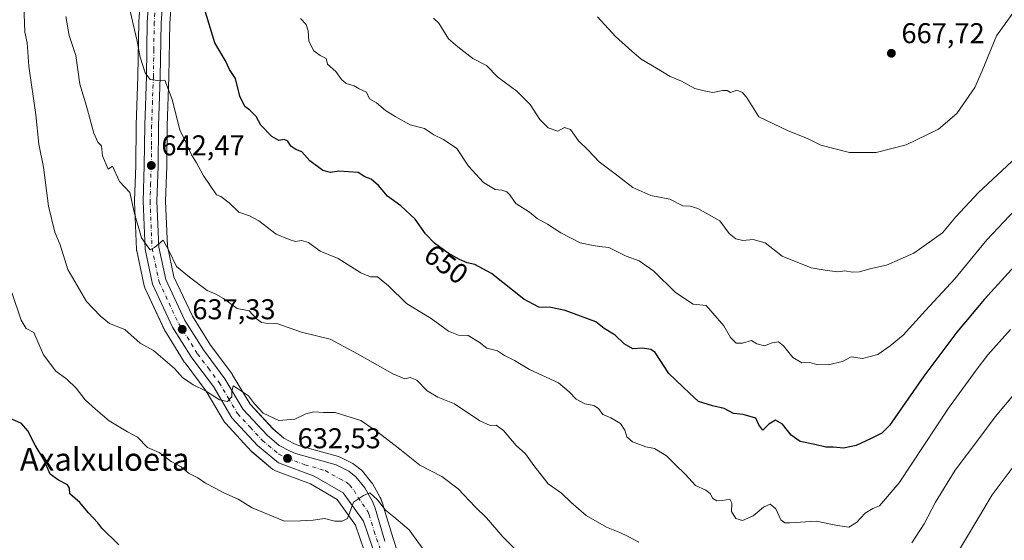
# Model space of a CAD drawing. Units: metres. Extents: x 603618 to 607052, y 4756976 to 4759341.
# Drawn here: x 603839 to 604184, y 4757158 to 4757340 of the extents above; entities that cross this region are included whole.
import ezdxf
from ezdxf.enums import TextEntityAlignment as Align

# ---------------------------------------------------------------- set-up
doc = ezdxf.new("R2010")
doc.units = ezdxf.units.M
doc.header["$MEASUREMENT"] = 0
doc.linetypes.add('DGN Style 4', pattern=[2.638475, 1.318413, -0.659207, 0.001648, -0.659207])
for name, color, linetype, lineweight in [('Arbolado forestal CxS', 92, 'Continuous', 0), ('Carretera de calzada única Cxs', 7, 'Continuous', 13), ('Carretera de calzada única eje', 7, 'DGN Style 4', 0), ('Curva de nivel maestra', 30, 'Continuous', 30), ('Curva de nivel normal', 30, 'Continuous', 0), ('Núcleo urbano CxS', 7, 'Continuous', 0), ('Punto de cota en terreno', 7, 'Continuous', 0), ('Rótulo de curva de nivel directora', 7, 'Continuous', 0), ('Rótulo de punto de cota en terreno', 7, 'Continuous', 0), ('Texto cartográfico', 7, 'Continuous', 0)]:
    doc.layers.add(name, color=color, linetype=linetype, lineweight=lineweight)
doc.styles.add('Style-Arial', font='txt')

# ---------------------------------------------------------------- blocks, each defined once
blk = doc.blocks.new('*U10')
at = {"layer": 'Arbolado forestal CxS', "color": 92, "linetype": 'Continuous', "lineweight": 0}
for points in [[(603882.2187, 4757357.2263, 646.4197), (603880.8587, 4757339.2363, 645.2306), (603880.8505, 4757339.0575, 645.2156), (603880.5509, 4757320.0659, 644.1564), (603879.9619, 4757303.0941, 642.7143), (603879.9603, 4757303.0197, 642.708), (603879.8207, 4757288.8969, 641.3549), (603879.3919, 4757276.5241, 640.2339), (603879.3901, 4757276.4201, 640.2246), (603879.3927, 4757276.2965, 640.2144), (603880.0827, 4757259.5565, 639.2412), (603880.1257, 4757259.1591, 639.2053), (603880.1449, 4757259.0595, 639.1981), (603882.7349, 4757246.8095, 638.2146), (603882.8511, 4757246.4041, 638.1787), (603882.9545, 4757246.1553, 638.1636), (603890.0145, 4757231.1153, 637.0605), (603890.1321, 4757230.8901, 637.0368), (603890.1875, 4757230.7979, 637.0282), (603896.9375, 4757220.0179, 635.9684), (603897.0809, 4757219.8089, 635.9516), (603904.5141, 4757209.9081, 635.2708), (603910.9315, 4757199.1167, 634.0412), (603911.2119, 4757198.7217, 633.9918), (603911.3083, 4757198.6125, 633.9797), (603920.2383, 4757188.9625, 633.1505), (603920.5163, 4757188.6983, 633.1435), (603927.8607, 4757182.5845, 632.9681), (603928.2802, 4757182.2921, 632.9323), (603928.7395, 4757182.0763, 632.9002), (603941.0151, 4757177.5367, 631.8664), (603950.3929, 4757172.0725, 630.8565), (603956.8041, 4757163.0931, 629.4204), (603961.3597, 4757149.8057, 627.4621)], [(603971.6104, 4757153.4155, 628.279), (603969.9077, 4757158.3755, 628.9439), (603966.4953, 4757169.8363, 630.3629), (603966.4361, 4757170.0145, 630.3865), (603965.5731, 4757172.3429, 630.6419), (603965.3811, 4757172.7599, 630.6926), (603962.6795, 4757177.6099, 631.1326), (603962.3963, 4757178.0247, 631.1971), (603959.2224, 4757181.9215, 631.6757), (603958.8385, 4757182.3083, 631.6765), (603958.7485, 4757182.3807, 631.6722), (603956.2985, 4757184.2807, 631.7457), (603955.9601, 4757184.5081, 631.7557), (603955.8065, 4757184.5909, 631.7548), (603951.3465, 4757186.8309, 631.6473), (603951.0261, 4757186.9691, 631.6643), (603950.8059, 4757187.0399, 631.6729), (603936.7947, 4757190.9473, 633.259), (603935.1523, 4757191.6463, 633.3828), (603931.7219, 4757193.4961, 633.7018), (603927.8725, 4757196.7177, 634.1037), (603919.8557, 4757205.3867, 634.934), (603913.6263, 4757215.8273, 635.9857), (603913.4521, 4757216.0875, 636.0019), (603905.9751, 4757226.0799, 636.9579), (603899.6379, 4757236.1609, 637.8666), (603893.1639, 4757249.9591, 639.2808), (603890.9071, 4757260.6741, 640.569), (603890.2523, 4757276.4387, 641.719), (603890.6881, 4757288.6127, 642.9563), (603890.6899, 4757288.6925, 642.9622), (603890.8197, 4757302.8143, 643.9797), (603891.4089, 4757319.7843, 645.3894), (603891.7083, 4757338.6627, 646.8445), (603893.0329, 4757356.1007, 648.1082)]]:
    blk.add_polyline3d(points, dxfattribs=at)
blk = doc.blocks.new('5PATER')
at = {"layer": 'Punto de cota en terreno', "linetype": 'Continuous', "lineweight": 0}
h = blk.add_hatch(color=51, dxfattribs=at)
edge = h.paths.add_edge_path()
edge.add_ellipse((0, 0), major_axis=(-0.11, -0.111), ratio=0.999422, start_angle=0, end_angle=360)

msp = doc.modelspace()

# ---------------------------------------------------------------- linework, layer by layer
at = {"layer": 'Arbolado forestal CxS', "color": 92, "linetype": 'Continuous', "lineweight": 0}
for points in [[(603882.22, 4757357.23, 646.42), (603880.86, 4757339.24, 645.23), (603880.85, 4757339.06, 645.22), (603880.55, 4757320.07, 644.16), (603879.96, 4757303.09, 642.71), (603879.96, 4757303.02, 642.71), (603879.82, 4757288.9, 641.35), (603879.39, 4757276.52, 640.23), (603879.39, 4757276.42, 640.22), (603879.39, 4757276.3, 640.21), (603880.08, 4757259.56, 639.24), (603880.13, 4757259.16, 639.21), (603880.14, 4757259.06, 639.2), (603882.73, 4757246.81, 638.21), (603882.85, 4757246.4, 638.18), (603882.95, 4757246.16, 638.16), (603890.01, 4757231.12, 637.06), (603890.13, 4757230.89, 637.04), (603890.19, 4757230.8, 637.03), (603896.94, 4757220.02, 635.97), (603897.08, 4757219.81, 635.95), (603904.51, 4757209.91, 635.27), (603910.93, 4757199.12, 634.04), (603911.21, 4757198.72, 633.99), (603911.31, 4757198.61, 633.98), (603920.24, 4757188.96, 633.15), (603920.52, 4757188.7, 633.14), (603927.86, 4757182.58, 632.97), (603928.28, 4757182.29, 632.93), (603928.74, 4757182.08, 632.9), (603941.02, 4757177.54, 631.87), (603950.39, 4757172.07, 630.86), (603956.8, 4757163.09, 629.42), (603961.36, 4757149.81, 627.46)], [(603893.03, 4757356.1, 648.11), (603891.71, 4757338.66, 646.84), (603891.41, 4757319.78, 645.39), (603890.82, 4757302.81, 643.98), (603890.69, 4757288.69, 642.96), (603890.69, 4757288.61, 642.96), (603890.25, 4757276.44, 641.72), (603890.91, 4757260.67, 640.57), (603893.16, 4757249.96, 639.28), (603899.64, 4757236.16, 637.87), (603905.98, 4757226.08, 636.96), (603913.45, 4757216.09, 636), (603913.63, 4757215.83, 635.99), (603919.86, 4757205.39, 634.93), (603927.87, 4757196.72, 634.1), (603931.72, 4757193.5, 633.7), (603935.15, 4757191.65, 633.38), (603936.79, 4757190.95, 633.26), (603950.81, 4757187.04, 631.67), (603951.03, 4757186.97, 631.66), (603951.35, 4757186.83, 631.65), (603955.81, 4757184.59, 631.75), (603955.96, 4757184.51, 631.76), (603956.3, 4757184.28, 631.75), (603958.75, 4757182.38, 631.67), (603958.84, 4757182.31, 631.68), (603959.22, 4757181.92, 631.68), (603962.4, 4757178.02, 631.2), (603962.68, 4757177.61, 631.13), (603965.38, 4757172.76, 630.69), (603965.57, 4757172.34, 630.64), (603966.44, 4757170.01, 630.39), (603966.5, 4757169.84, 630.36), (603969.91, 4757158.38, 628.94), (603971.61, 4757153.42, 628.28)]]:
    msp.add_polyline3d(points, dxfattribs=at)
at = {"layer": 'Carretera de calzada única Cxs', "color": 7, "linetype": 'Continuous', "lineweight": 13}
for points in [[(603964.19, 4757150.8, 633.19), (603959.5, 4757164.48, 631.14), (603952.46, 4757174.34, 630.57), (603942.3, 4757180.26, 631.74), (603929.78, 4757184.89, 635.47), (603922.44, 4757191, 635.99), (603913.51, 4757200.65, 641.37), (603907.01, 4757211.58, 639.07), (603899.48, 4757221.61, 640.26), (603892.73, 4757232.39, 641.92), (603885.67, 4757247.43, 643.94), (603883.08, 4757259.68, 651.11), (603882.39, 4757276.42, 646.41), (603882.82, 4757288.83, 648.22), (603882.96, 4757302.99, 648.14), (603883.55, 4757319.99, 651.11), (603883.85, 4757339.01, 653.11), (603885.21, 4757357, 653.64)], [(603964.19, 4757150.8, 633.19), (603959.5, 4757164.48, 631.14), (603952.46, 4757174.34, 630.57), (603942.3, 4757180.26, 631.74), (603929.78, 4757184.89, 635.47), (603922.44, 4757191, 635.99), (603913.51, 4757200.65, 641.37), (603907.01, 4757211.58, 639.07), (603899.48, 4757221.61, 640.26), (603892.73, 4757232.39, 641.92), (603885.67, 4757247.43, 643.94), (603883.08, 4757259.68, 651.11), (603882.39, 4757276.42, 646.41), (603882.82, 4757288.83, 648.22), (603882.96, 4757302.99, 648.14), (603883.55, 4757319.99, 651.11), (603883.85, 4757339.01, 653.11), (603885.21, 4757357, 653.64)], [(603890.05, 4757356.44, 651.19), (603888.71, 4757338.8, 649.76), (603888.41, 4757319.86, 648.37), (603887.82, 4757302.88, 646.09), (603887.69, 4757288.72, 645.12), (603887.25, 4757276.43, 643.59), (603887.92, 4757260.3, 642.89), (603890.3, 4757249, 641.8), (603897, 4757234.72, 641.89), (603903.5, 4757224.38, 641.5), (603911.05, 4757214.29, 640.66), (603917.44, 4757203.58, 637.87), (603925.8, 4757194.54, 637.48), (603930.03, 4757191, 636.66), (603933.85, 4757188.94, 636.8), (603935.8, 4757188.11, 636.81), (603950, 4757184.15, 634.46), (603954.46, 4757181.91, 634.33), (603956.91, 4757180.01, 634.4), (603960.07, 4757176.13, 633.23), (603962.76, 4757171.3, 632.97), (603963.62, 4757168.98, 633.66), (603967.05, 4757157.46, 632.6)], [(603890.05, 4757356.44, 651.19), (603888.71, 4757338.8, 649.76), (603888.41, 4757319.86, 648.37), (603887.82, 4757302.88, 646.09), (603887.69, 4757288.72, 645.12), (603887.25, 4757276.43, 643.59), (603887.92, 4757260.3, 642.89), (603890.3, 4757249, 641.8), (603897, 4757234.72, 641.89), (603903.5, 4757224.38, 641.5), (603911.05, 4757214.29, 640.66), (603917.44, 4757203.58, 637.87), (603925.8, 4757194.54, 637.48), (603930.03, 4757191, 636.66), (603933.85, 4757188.94, 636.8), (603935.8, 4757188.11, 636.81), (603950, 4757184.15, 634.46), (603954.46, 4757181.91, 634.33), (603956.91, 4757180.01, 634.4), (603960.07, 4757176.13, 633.23), (603962.76, 4757171.3, 632.97), (603963.62, 4757168.98, 633.66), (603967.05, 4757157.46, 632.6)]]:
    msp.add_polyline3d(points, dxfattribs=at)
at = {"layer": 'Carretera de calzada única eje', "color": 7, "linetype": 'DGN Style 4', "lineweight": 0}
msp.add_polyline3d([(603886.96, 4757347.73, 649.65), (603886.28, 4757338.91, 650.01), (603886.14, 4757329.39, 648.71), (603885.98, 4757319.93, 648.6), (603885.67, 4757311.43, 648.15), (603885.39, 4757302.93, 646.81), (603885.32, 4757295.84, 646.06), (603885.26, 4757288.76, 646.46), (603885.03, 4757282.63, 646.19), (603884.82, 4757276.43, 644.96), (603885.51, 4757259.99, 646.24), (603886.69, 4757254.34, 642.8), (603887.98, 4757248.22, 640.69), (603894.85, 4757233.55, 641.2), (603901.48, 4757223, 638.86), (603905.25, 4757217.98, 638.63), (603909.03, 4757212.93, 638.12), (603912.23, 4757207.58, 636.79), (603915.48, 4757202.1, 638.71), (603919.94, 4757197.29, 638.74), (603924.12, 4757192.76, 635.43), (603929.91, 4757187.93, 634.16), (603931.82, 4757186.92, 633.98), (603932.78, 4757186.5, 634.02), (603939.05, 4757184.18, 633.64), (603946.14, 4757182.19, 631.87), (603951.23, 4757179.24, 631.35), (603953.46, 4757178.11, 631.16), (603954.69, 4757177.17, 630.94), (603956.26, 4757175.23, 630.75), (603957.6, 4757172.82, 630.23), (603961.12, 4757167.89, 630.84), (603961.55, 4757166.73, 630.66), (603963.26, 4757160.97, 630.66), (603965.62, 4757154.13, 631.79)], dxfattribs=at)
at = {"layer": 'Curva de nivel maestra', "color": 30, "linetype": 'Continuous', "lineweight": 30, "flags": 128}
for points, elevation in [([(604193.52, 4757260.34), (604176.97, 4757242.12), (604167.26, 4757230.65), (604155.74, 4757215.25), (604143.7, 4757197.93), (604141.04, 4757195.23), (604137.32, 4757193.39), (604132.1, 4757190.98), (604127.56, 4757190.03), (604124.13, 4757190.34), (604121.41, 4757190.36), (604117.54, 4757191.31), (604112.45, 4757192.36), (604109.32, 4757194.51), (604106.22, 4757198.44), (604103.84, 4757199.84), (604101.43, 4757198.35), (604099.36, 4757196.36), (604098, 4757198.12), (604096.89, 4757200.47), (604092.48, 4757201.74), (604089.1, 4757202.12), (604085.84, 4757203.93), (604081.7, 4757204.78), (604076.8, 4757206.33), (604073.64, 4757209.24), (604066.46, 4757216.08), (604061.68, 4757223.44), (604060.2, 4757224.58), (604057.23, 4757225.05), (604053.82, 4757224.76), (604050.78, 4757226.56), (604047.65, 4757229.55), (604043.86, 4757231.91), (604040.89, 4757234.18), (604030.12, 4757238.22), (604025.14, 4757239.24), (604020.94, 4757239.34), (604015.68, 4757242.08), (604004.35, 4757251.08), (603998.5, 4757254.28), (603995.88, 4757254.8), (603993.19, 4757255.97), (603989.22, 4757258.24), (603984.46, 4757261.73), (603981.31, 4757264.96), (603977.67, 4757270.14), (603972.67, 4757274.74), (603967.92, 4757278.16), (603964.86, 4757281.96), (603962.21, 4757284.16), (603959.97, 4757284.99), (603957.64, 4757286.42), (603950.87, 4757286.94), (603948.02, 4757286.42), (603945.37, 4757287.1), (603940.79, 4757290.53), (603937.99, 4757293.72), (603935.89, 4757294.48), (603934.14, 4757295.65), (603933.11, 4757297.38), (603931.82, 4757298.04), (603929.96, 4757297.65), (603927.51, 4757299), (603923.66, 4757303.05), (603922.02, 4757306.09), (603920.78, 4757307.18), (603919.76, 4757308.3), (603917.98, 4757309.6), (603916.22, 4757313.15), (603914.7, 4757319.34), (603912.62, 4757322.46), (603911.23, 4757325.48), (603907.49, 4757331.79), (603903.91, 4757343.77)], 650), ([(603873.93, 4757156.14), (603867.92, 4757161.99), (603866.51, 4757163.91), (603863.26, 4757167.33), (603860.25, 4757170.98), (603856.74, 4757173.98), (603856.63, 4757176.07), (603855.95, 4757177.19), (603852.8, 4757178.87), (603849.81, 4757180.86), (603847.67, 4757186.01), (603844.57, 4757191.02), (603842.06, 4757196.07), (603839.86, 4757198.66), (603836.49, 4757200.17)], 625)]:
    msp.add_lwpolyline(points, dxfattribs=dict(at, elevation=elevation))
at = {"layer": 'Curva de nivel normal', "color": 30, "linetype": 'Continuous', "lineweight": 0, "flags": 128}
for points, elevation in [([(603840.57, 4757348.34), (603841.02, 4757335.58), (603841.86, 4757331.84), (603842.37, 4757323.67), (603844.87, 4757306.6), (603845.88, 4757296.35), (603847.57, 4757288.3), (603849.27, 4757274.73), (603851.44, 4757265.53), (603853.32, 4757261.18), (603856.06, 4757252.56), (603862.55, 4757241.31), (603867.37, 4757236.34), (603870.62, 4757233.58), (603876, 4757231.54), (603881.36, 4757226.76), (603886.04, 4757224.14), (603893.42, 4757217.89), (603896.23, 4757214.74), (603899.94, 4757212.16), (603904.25, 4757210.04), (603909.17, 4757206.87), (603911.91, 4757206.37), (603913.49, 4757207.98), (603913.49, 4757209.86), (603913.96, 4757211.8), (603915.49, 4757210.91), (603919.28, 4757208.35), (603921.41, 4757205.48), (603924.42, 4757202.26), (603929.92, 4757199.69), (603935.55, 4757200.15), (603939.39, 4757202.04), (603942.22, 4757202.74), (603945.61, 4757202.49), (603949.61, 4757202.44), (603958.61, 4757199.67), (603964.59, 4757195.64), (603971.74, 4757190.12), (603979.29, 4757184.04), (603986.99, 4757180.05), (603992.65, 4757175.8), (603998.66, 4757169.45), (604002.63, 4757165.6), (604008.31, 4757159.01), (604013.48, 4757153.83)], 635), ([(604041.54, 4757340.88), (604047.74, 4757334.04), (604053.49, 4757328.94), (604056.78, 4757326.11), (604062.2, 4757322.94), (604066.92, 4757319.99), (604070.86, 4757318.4), (604075.52, 4757315.85), (604078.84, 4757315.06), (604081.88, 4757314.47), (604085.38, 4757315.18), (604086.91, 4757315.1), (604088.1, 4757314.47), (604090.32, 4757315.23), (604092.23, 4757314.47), (604093.9, 4757312.49), (604097.94, 4757305.93), (604108.28, 4757301.03), (604114.96, 4757298.4), (604119.7, 4757296.06), (604129.76, 4757293.48), (604139.06, 4757293.46), (604149.57, 4757296.19), (604160.82, 4757301.61), (604167.27, 4757307.1), (604173.58, 4757316.15), (604176.15, 4757322.01), (604181.14, 4757334.26), (604189.95, 4757346.37)], 665), ([(604186.04, 4757231.47), (604178.13, 4757222.71), (604174.08, 4757217.34), (604164.37, 4757204.01), (604147.05, 4757177.85), (604140.26, 4757169.83), (604137.84, 4757168.93), (604135.21, 4757167.28), (604132.12, 4757164.04), (604129.44, 4757162.38), (604125.51, 4757162.91), (604118.05, 4757164.45), (604108.8, 4757163.86), (604107.13, 4757163.83), (604105.65, 4757164.9), (604103.9, 4757168.79), (604101.94, 4757170.36), (604099.61, 4757169.32), (604095.93, 4757166.29), (604092.25, 4757164.7), (604089.93, 4757165.44), (604088.39, 4757167.9), (604088.46, 4757170.76), (604087.77, 4757172.17), (604085.28, 4757171.68), (604083.24, 4757171.64), (604081.85, 4757172.41), (604080.93, 4757174.14), (604079.37, 4757175.33), (604075.74, 4757176.94), (604072.35, 4757180.76), (604068.54, 4757184.36), (604065.62, 4757187.31), (604061.49, 4757189.91), (604058.4, 4757190.44), (604053.79, 4757192.19), (604051.76, 4757193.95), (604051.01, 4757196.31), (604049.48, 4757198.64), (604046.12, 4757200.66), (604043.32, 4757201.82), (604041.78, 4757203.84), (604040.15, 4757204.89), (604037.07, 4757205.57), (604034.01, 4757207.12), (604031.53, 4757209.69), (604027.84, 4757212.86), (604017.7, 4757217.59), (604012.4, 4757220.67), (604008.88, 4757222.43), (604006.42, 4757224.06), (604002.76, 4757224.99), (604000.03, 4757227.05), (603996.18, 4757229.38), (603992.84, 4757229.52), (603989.33, 4757230.94), (603983.25, 4757235.43), (603974.61, 4757240.58), (603968.32, 4757246.76), (603964.48, 4757249.96), (603961.99, 4757249.95), (603958.61, 4757251.36), (603950.63, 4757256.35), (603944.37, 4757258.97), (603940.3, 4757261.93), (603937.89, 4757262.61), (603935.74, 4757262.32), (603933.49, 4757263), (603929.03, 4757264.87), (603922.9, 4757269.49), (603919.61, 4757271.33), (603915.96, 4757272.56), (603912.48, 4757275.8), (603909.63, 4757278.03), (603908.05, 4757278.6), (603903.47, 4757285.5), (603901.12, 4757289.88), (603899.34, 4757292.68), (603897.76, 4757296.27), (603895.28, 4757301.34), (603892.56, 4757311.97), (603890, 4757318.79), (603887.54, 4757318.63), (603884.84, 4757319), (603883.16, 4757321.27), (603881.33, 4757326.82), (603880.17, 4757332.91), (603877.51, 4757344.41)], 645), ([(604055.99, 4757157.16), (604052.27, 4757159.09), (604049.28, 4757160.48), (604044.63, 4757162.33), (604037.5, 4757166.45), (604032.12, 4757171.09), (604028.89, 4757174.29), (604024.16, 4757177.56), (604019.18, 4757183.92), (604016.32, 4757188.05), (604013.06, 4757190.93), (604008.54, 4757196.16), (604005.97, 4757198.08), (604003.93, 4757197.95), (604000.27, 4757199.58), (603991.43, 4757205.49), (603985.55, 4757207.82), (603981.82, 4757210.1), (603978.27, 4757213.85), (603975.94, 4757214.76), (603973.99, 4757214.26), (603969.81, 4757216.05), (603957.41, 4757223.07), (603947.91, 4757228.2), (603937.86, 4757230.59), (603929.25, 4757233.65), (603925.42, 4757233.75), (603923.8, 4757233.98), (603921.94, 4757235.36), (603919.52, 4757238.04), (603915.27, 4757238.89), (603910.52, 4757242.36), (603907.91, 4757243.89), (603904.81, 4757245.19), (603898.58, 4757249.84), (603894.14, 4757253.56), (603891.39, 4757259.22), (603889.47, 4757262.8), (603886.42, 4757260.2), (603884.92, 4757259.42), (603884.02, 4757260.46), (603881.86, 4757263.58), (603879.34, 4757272.08), (603877.79, 4757279.51), (603875.97, 4757281.28), (603874.11, 4757283.3), (603871.67, 4757288.66), (603870.2, 4757287.66), (603868.22, 4757292.28), (603867.77, 4757295.84), (603866.56, 4757297.04), (603865.1, 4757300.18), (603862.53, 4757309.69), (603860.21, 4757317.38), (603858.89, 4757327.35), (603856.48, 4757334.43), (603855.38, 4757341.03)], 640), ([(603937.47, 4757340.32), (603939.49, 4757338.26), (603940.23, 4757336), (603940.42, 4757332.42), (603942.12, 4757328.99), (603944.36, 4757327.44), (603946.45, 4757326.36), (603947, 4757324.34), (603949.86, 4757321.78), (603951.87, 4757318.94), (603953.48, 4757317.55), (603956.25, 4757316.83), (603958.06, 4757315.7), (603960.62, 4757314.54), (603961.63, 4757312.2), (603964.08, 4757310.82), (603967.28, 4757308.18), (603970.67, 4757306.07), (603975.94, 4757303.08), (603980.96, 4757301.85), (603984.17, 4757299.66), (603987.51, 4757298.03), (603992.18, 4757294.86), (603996.3, 4757288.7), (604001.62, 4757282.98), (604005.61, 4757280.53), (604007.94, 4757280.25), (604009.73, 4757279.69), (604010.77, 4757278.61), (604012.84, 4757275.66), (604017.69, 4757272.56), (604020.38, 4757270.39), (604023.94, 4757268.41), (604028.61, 4757265.32), (604035.37, 4757261.86), (604040.01, 4757260.87), (604042.16, 4757260.52), (604045.47, 4757260.19), (604051.52, 4757257.2), (604056.07, 4757255.58), (604061.23, 4757251.91), (604068.78, 4757244.52), (604075, 4757240.4), (604079.49, 4757239.89), (604081.89, 4757237.29), (604085.69, 4757232.76), (604088.01, 4757228.75), (604090.03, 4757226.77), (604092.3, 4757226.71), (604095.44, 4757227.72), (604097.27, 4757226.51), (604099.91, 4757225.77), (604102.67, 4757226.9), (604104.84, 4757227.24), (604106.66, 4757225.84), (604109.84, 4757221.68), (604112.98, 4757219.81), (604115.78, 4757219.94), (604118.27, 4757219.32), (604122.27, 4757219.11), (604127.27, 4757220.37), (604130.27, 4757221.96), (604134.27, 4757221.38), (604139.61, 4757222.77), (604143.9, 4757225.82), (604148.46, 4757229.58), (604156.29, 4757238.18), (604166.62, 4757249.3), (604177.8, 4757262.94), (604187.72, 4757273.42)], 655), ([(604188.21, 4757291.83), (604174.89, 4757279.46), (604166.91, 4757270.96), (604162.29, 4757265.37), (604152.27, 4757258.25), (604142.72, 4757253.98), (604136.88, 4757252.78), (604133.26, 4757251.66), (604130.82, 4757251.56), (604128.12, 4757252.08), (604125.61, 4757251.75), (604121.93, 4757252.18), (604116.34, 4757253.07), (604106.1, 4757257.17), (604100.24, 4757261.81), (604096, 4757263.06), (604092.32, 4757262.68), (604089.95, 4757263.19), (604087.61, 4757265.17), (604084.27, 4757269.52), (604076.67, 4757273.86), (604073.91, 4757274.66), (604071.31, 4757274.8), (604066.8, 4757277.14), (604060.17, 4757278.41), (604053.88, 4757281.21), (604047.67, 4757286.03), (604042.09, 4757290.21), (604038.22, 4757294.29), (604034.83, 4757297.56), (604032.07, 4757301.52), (604029.94, 4757302.21), (604027.61, 4757300.96), (604024.2, 4757302.13), (604021.29, 4757305.01), (604017.86, 4757310.26), (604013.22, 4757314.89), (604006.55, 4757319.84), (604002.58, 4757323.84), (603997.78, 4757326.36), (603992.56, 4757330.4), (603989.33, 4757333.2), (603985.94, 4757338.67), (603984.04, 4757340.44)], 660), ([(603986.53, 4757146.26), (603975.49, 4757161.48), (603970.2, 4757165.95), (603967.3, 4757168.29), (603964.48, 4757171.88), (603961.74, 4757174.35), (603959.55, 4757173.42), (603956.03, 4757171.1), (603953.94, 4757165.46), (603952.14, 4757164.47), (603949.49, 4757164.49), (603945.9, 4757165.37), (603941.94, 4757164.8), (603937.52, 4757164.57), (603931.95, 4757164.42), (603920.62, 4757169.08), (603915.62, 4757172.2), (603910.64, 4757174.34), (603907.62, 4757176.04), (603904.27, 4757177.77), (603901.61, 4757179.59), (603898.27, 4757181.21), (603895.67, 4757183.46), (603892.21, 4757185.31), (603888.01, 4757188.47), (603883.98, 4757190.25), (603880.45, 4757193.82), (603876.98, 4757195.77), (603870.55, 4757199.58), (603865.72, 4757203.67), (603862.13, 4757206.87), (603858.92, 4757210.99), (603855.71, 4757214.11), (603851.83, 4757216.9), (603847.57, 4757222.64), (603844.08, 4757230.48), (603841.48, 4757231.88), (603839.72, 4757234.78), (603836.4, 4757244.48)], 630), ([(604188.55, 4757210.28), (604180.68, 4757201), (604175.01, 4757193.29), (604166.76, 4757182.33), (604159.8, 4757171.15), (604155.8, 4757163.59), (604151.59, 4757156.85)], 640), ([(604156, 4757134), (604179.61, 4757173.64), (604187.32, 4757183.98)], 635)]:
    msp.add_lwpolyline(points, dxfattribs=dict(at, elevation=elevation))
at = {"layer": 'Núcleo urbano CxS', "color": 7, "linetype": 'Continuous', "lineweight": 0}
for points in [[(603961.36, 4757149.81, 627.46), (603956.8, 4757163.09, 629.42), (603950.39, 4757172.07, 630.86), (603941.02, 4757177.54, 631.87), (603928.74, 4757182.08, 632.9), (603928.28, 4757182.29, 632.93), (603927.86, 4757182.58, 632.97), (603920.52, 4757188.7, 633.14), (603920.24, 4757188.96, 633.15), (603911.31, 4757198.61, 633.98), (603911.21, 4757198.72, 633.99), (603910.93, 4757199.12, 634.04), (603904.51, 4757209.91, 635.27), (603897.08, 4757219.81, 635.95), (603896.94, 4757220.02, 635.97), (603890.19, 4757230.8, 637.03), (603890.13, 4757230.89, 637.04), (603890.01, 4757231.12, 637.06), (603882.95, 4757246.16, 638.16), (603882.85, 4757246.4, 638.18), (603882.73, 4757246.81, 638.21), (603880.14, 4757259.06, 639.2), (603880.13, 4757259.16, 639.21), (603880.08, 4757259.56, 639.24), (603879.39, 4757276.3, 640.21), (603879.39, 4757276.42, 640.22), (603879.39, 4757276.52, 640.23), (603879.82, 4757288.9, 641.35), (603879.96, 4757303.02, 642.71), (603879.96, 4757303.09, 642.71), (603880.55, 4757320.07, 644.16), (603880.85, 4757339.06, 645.22), (603880.86, 4757339.24, 645.23), (603882.22, 4757357.23, 646.42)], [(603882.22, 4757357.23, 646.42), (603880.86, 4757339.24, 645.23), (603880.85, 4757339.06, 645.22), (603880.55, 4757320.07, 644.16), (603879.96, 4757303.09, 642.71), (603879.96, 4757303.02, 642.71), (603879.82, 4757288.9, 641.35), (603879.39, 4757276.52, 640.23), (603879.39, 4757276.42, 640.22), (603879.39, 4757276.3, 640.21), (603880.08, 4757259.56, 639.24), (603880.13, 4757259.16, 639.21), (603880.14, 4757259.06, 639.2), (603882.73, 4757246.81, 638.21), (603882.85, 4757246.4, 638.18), (603882.95, 4757246.16, 638.16), (603890.01, 4757231.12, 637.06), (603890.13, 4757230.89, 637.04), (603890.19, 4757230.8, 637.03), (603896.94, 4757220.02, 635.97), (603897.08, 4757219.81, 635.95), (603904.51, 4757209.91, 635.27), (603910.93, 4757199.12, 634.04), (603911.21, 4757198.72, 633.99), (603911.31, 4757198.61, 633.98), (603920.24, 4757188.96, 633.15), (603920.52, 4757188.7, 633.14), (603927.86, 4757182.58, 632.97), (603928.28, 4757182.29, 632.93), (603928.74, 4757182.08, 632.9), (603941.02, 4757177.54, 631.87), (603950.39, 4757172.07, 630.86), (603956.8, 4757163.09, 629.42), (603961.36, 4757149.81, 627.46)], [(603893.03, 4757356.1, 648.11), (603891.71, 4757338.66, 646.84), (603891.41, 4757319.78, 645.39), (603890.82, 4757302.81, 643.98), (603890.69, 4757288.69, 642.96), (603890.69, 4757288.61, 642.96), (603890.25, 4757276.44, 641.72), (603890.91, 4757260.67, 640.57), (603893.16, 4757249.96, 639.28), (603899.64, 4757236.16, 637.87), (603905.98, 4757226.08, 636.96), (603913.45, 4757216.09, 636), (603913.63, 4757215.83, 635.99), (603919.86, 4757205.39, 634.93), (603927.87, 4757196.72, 634.1), (603931.72, 4757193.5, 633.7), (603935.15, 4757191.65, 633.38), (603936.79, 4757190.95, 633.26), (603950.81, 4757187.04, 631.67), (603951.03, 4757186.97, 631.66), (603951.35, 4757186.83, 631.65), (603955.81, 4757184.59, 631.75), (603955.96, 4757184.51, 631.76), (603956.3, 4757184.28, 631.75), (603958.75, 4757182.38, 631.67), (603958.84, 4757182.31, 631.68), (603959.22, 4757181.92, 631.68), (603962.4, 4757178.02, 631.2), (603962.68, 4757177.61, 631.13), (603965.38, 4757172.76, 630.69), (603965.57, 4757172.34, 630.64), (603966.44, 4757170.01, 630.39), (603966.5, 4757169.84, 630.36), (603969.91, 4757158.38, 628.94), (603971.61, 4757153.42, 628.28)], [(603893.03, 4757356.1, 648.11), (603891.71, 4757338.66, 646.84), (603891.41, 4757319.78, 645.39), (603890.82, 4757302.81, 643.98), (603890.69, 4757288.69, 642.96), (603890.69, 4757288.61, 642.96), (603890.25, 4757276.44, 641.72), (603890.91, 4757260.67, 640.57), (603893.16, 4757249.96, 639.28), (603899.64, 4757236.16, 637.87), (603905.98, 4757226.08, 636.96), (603913.45, 4757216.09, 636), (603913.63, 4757215.83, 635.99), (603919.86, 4757205.39, 634.93), (603927.87, 4757196.72, 634.1), (603931.72, 4757193.5, 633.7), (603935.15, 4757191.65, 633.38), (603936.79, 4757190.95, 633.26), (603950.81, 4757187.04, 631.67), (603951.03, 4757186.97, 631.66), (603951.35, 4757186.83, 631.65), (603955.81, 4757184.59, 631.75), (603955.96, 4757184.51, 631.76), (603956.3, 4757184.28, 631.75), (603958.75, 4757182.38, 631.67), (603958.84, 4757182.31, 631.68), (603959.22, 4757181.92, 631.68), (603962.4, 4757178.02, 631.2), (603962.68, 4757177.61, 631.13), (603965.38, 4757172.76, 630.69), (603965.57, 4757172.34, 630.64), (603966.44, 4757170.01, 630.39), (603966.5, 4757169.84, 630.36), (603969.91, 4757158.38, 628.94), (603971.61, 4757153.42, 628.28)]]:
    msp.add_polyline3d(points, dxfattribs=at)

# ---------------------------------------------------------------- block references
at = {"layer": 'Arbolado forestal CxS', "color": 92, "linetype": 'Continuous', "lineweight": 0}
msp.add_blockref('*U10', (0, 0), dxfattribs=at)
at = {"layer": 'Punto de cota en terreno', "color": 7, "linetype": 'Continuous', "lineweight": 0, "xscale": 10, "yscale": 10, "zscale": 10}
for p in [(604144.37, 4757328.16, 667.72), (603885.26, 4757288.92, 642.47), (603896.1, 4757231.58, 637.33), (603932.95, 4757186.44, 632.53)]:
    msp.add_blockref('5PATER', p, dxfattribs=at)

# ---------------------------------------------------------------- texts
at = {"layer": 'Rótulo de curva de nivel directora', "color": 7, "linetype": 'Continuous', "lineweight": 0, "style": 'Style-Arial'}
msp.add_text('650', height=7, rotation=323.7513, dxfattribs=at).set_placement((603988.52, 4757254.37), align=Align.MIDDLE_CENTER)
at = {"layer": 'Rótulo de punto de cota en terreno', "color": 7, "linetype": 'Continuous', "lineweight": 0, "style": 'Style-Arial'}
for s, p in [('667,72', (604147.9, 4757331.69)), ('642,47', (603888.79, 4757292.45)), ('637,33', (603899.63, 4757235.11)), ('632,53', (603936.48, 4757189.97))]:
    msp.add_text(s, height=7, dxfattribs=at).set_placement(p)
at = {"layer": 'Texto cartográfico', "color": 7, "linetype": 'Continuous', "lineweight": 0, "style": 'Style-Arial'}
msp.add_text('Axalxuloeta', height=8, dxfattribs=at).set_placement((603868.94, 4757186.11), align=Align.MIDDLE_CENTER)

doc.saveas('drawing.dxf')
